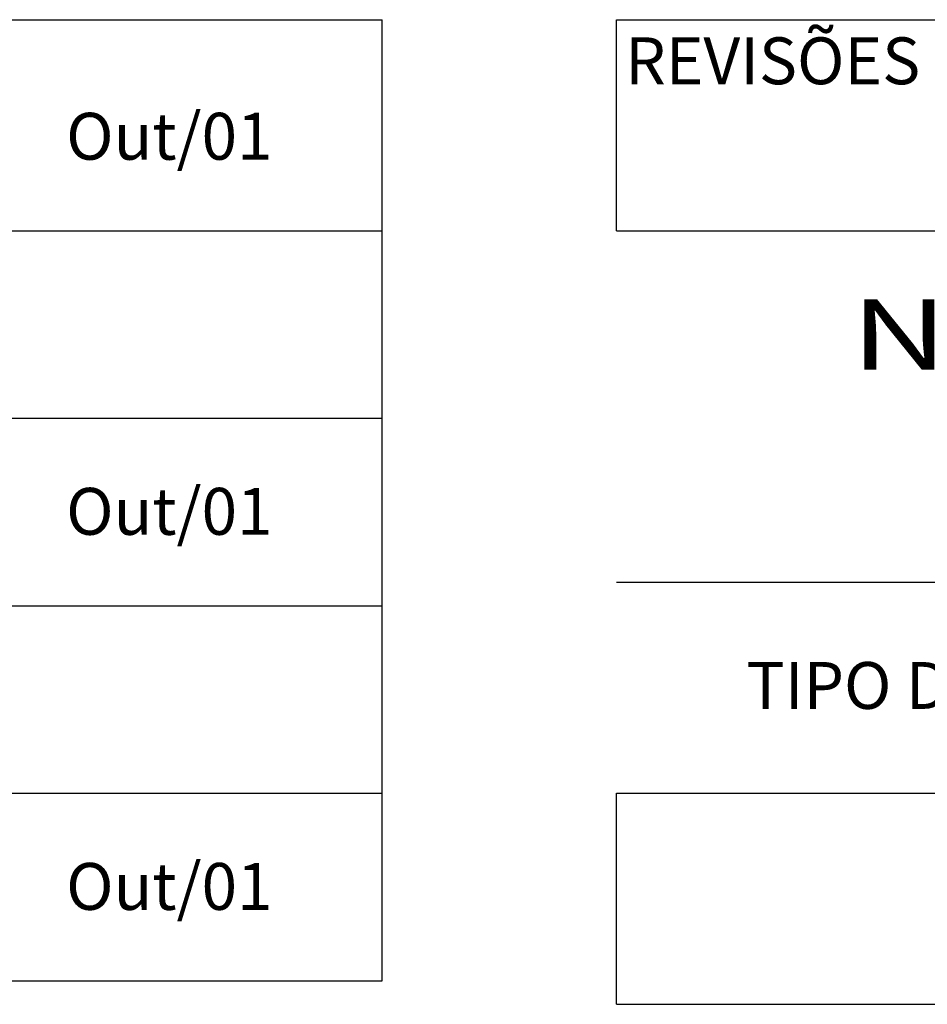
# Model space of a CAD drawing. Extents: x 19 to 969, y 21 to 615.
# Drawn here: x 769 to 808, y 52 to 94 of the extents above; entities that cross this region are included whole.
import ezdxf

# ---------------------------------------------------------------- set-up
doc = ezdxf.new("R2010")
doc.units = 0
doc.header["$LTSCALE"] = 5
for name, color, linetype in [('D-SELO-LINF', 7, 'CONTINUOUS'), ('D-SELO-LING', 41, 'CONTINUOUS'), ('T-TEXP', 7, 'CONTINUOUS')]:
    doc.layers.add(name, color=color, linetype=linetype)
doc.styles.add('ROMANS', font='romans.shx', dxfattribs={"height": 1.5})

msp = doc.modelspace()

# ---------------------------------------------------------------- linework, layer by layer
at = {"layer": 'D-SELO-LINF'}
for p, q in [((658.84446, 84.87666), (784.32483, 84.87666)), ((658.84446, 76.87666), (784.32483, 76.87666)), ((658.84446, 68.87666), (784.32483, 68.87666)), ((658.84446, 60.87666), (784.32483, 60.87666)), ((794.32483, 60.87666), (959.32483, 60.87666)), ((794.32483, 51.87666), (794.32483, 60.87666)), ((794.32483, 51.87666), (959.32483, 51.87666))]:
    msp.add_line(p, q, dxfattribs=at)
at = {"layer": 'D-SELO-LING'}
for p, q in [((646.11576, 93.87666), (784.32483, 93.87666)), ((784.32483, 52.87666), (784.32483, 93.87666)), ((794.32483, 93.87666), (959.32483, 93.87666)), ((794.32483, 84.87666), (794.32483, 93.87666)), ((794.32483, 84.87666), (959.32483, 84.87666)), ((794.32483, 69.87666), (959.32483, 69.87666)), ((646.11576, 52.87666), (784.32483, 52.87666))]:
    msp.add_line(p, q, dxfattribs=at)

# ---------------------------------------------------------------- texts
at = {"layer": 'D-SELO-LINF', "style": 'ROMANS', "width": 1.4}
msp.add_text('NOME', height=3, dxfattribs=at).set_placement((804.32921, 78.94923))
at = {"layer": 'D-SELO-LINF', "style": 'ROMANS'}
msp.add_text('TIPO DE PRANCHA:', height=2, dxfattribs=at).set_placement((799.87286, 64.47748))
at = {"layer": 'T-TEXP', "style": 'ROMANS'}
for s, p in [('REVISÕES', (794.69549, 91.12281)), ('Out/01', (770.8465, 87.90481)), ('Out/01', (770.8465, 71.90481)), ('Out/01', (770.8465, 55.90481))]:
    msp.add_text(s, height=2, dxfattribs=at).set_placement(p)

doc.saveas('drawing.dxf')
